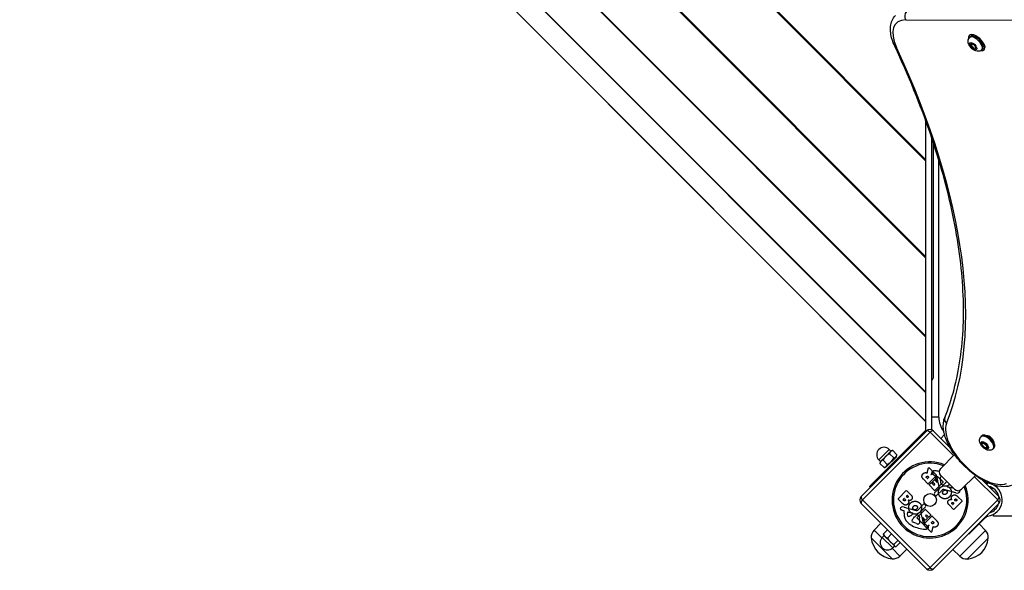
# Model space of a CAD drawing. Units: millimetres. Extents: x -9060 to 5784, y -8910 to 5779.
# Drawn here: x -1916 to -914, y -4146 to -3586 of the extents above; entities that cross this region are included whole.
import ezdxf

# ---------------------------------------------------------------- set-up
doc = ezdxf.new("R2010")
doc.units = ezdxf.units.MM
doc.header["$LTSCALE"] = 100
doc.layers.add('SW_Toestellen', color=2, linetype='Continuous')

msp = doc.modelspace()

# ---------------------------------------------------------------- linework, layer by layer
at = {"layer": 'SW_Toestellen'}
for p, q in [((-994.4, -3994.6), (-1916.1, -3072.9)), ((-1915.9, -3072.9), (-994.4, -3994.4)), ((-994.4, -3965.3), (-1886.8, -3072.9)), ((-1886.3, -3072.9), (-994.4, -3964.7)), ((-994.4, -3908.5), (-1830.1, -3072.9)), ((-1829.2, -3072.9), (-994.4, -3907.6)), ((-994.4, -3828.2), (-1749.7, -3072.9)), ((-1748.5, -3072.9), (-994.4, -3827)), ((-994.4, -3729.7), (-1651.2, -3072.9)), ((-1649.8, -3072.9), (-994.4, -3728.3)), ((-1014.7, -3586.6), (-545.7, -3587)), ((-949.9, -3602.3), (-950.1, -3602.5)), ((-949.8, -3604.6), (-948.9, -3603.7)), ((-948.7, -3611.9), (-947.7, -3610.6)), ((-948.1, -3611.2), (-948.7, -3611.9)), ((-947, -3614.6), (-948.7, -3611.9)), ((-948, -3611.1), (-948.1, -3611.2)), ((-948.1, -3611.2), (-948, -3611.3)), ((-948.1, -3611.2), (-948, -3611.3)), ((-947.6, -3610.6), (-947.8, -3610.8)), ((-947.7, -3610.6), (-945, -3611.9)), ((-946.5, -3614.1), (-947, -3614.6)), ((-944.3, -3616), (-947, -3614.6)), ((-945, -3611.9), (-943.3, -3614.6)), ((-943.3, -3614.6), (-944.3, -3616)), ((-943.9, -3615.2), (-943.8, -3615.3)), ((-937.2, -3616.8), (-936.4, -3615.9)), ((-935, -3617.1), (-935.1, -3617.1)), ((-994.4, -3688.7), (-994.4, -4005.4)), ((-988.4, -3705.9), (-988.4, -4003.2)), ((-986.9, -3710.3), (-986.9, -3950.5)), ((-980.9, -3990.2), (-980.9, -3729.3)), ((-980.9, -3990.2), (-988.4, -3990.2)), ((-1060, -4070.9), (-993.5, -4004.4)), ((-1060, -4070.9), (-993.5, -4004.4)), ((-989.9, -4005.6), (-1058.8, -4074.4)), ((-989.9, -4005.6), (-1058.8, -4074.4)), ((-994.4, -4003.8), (-1030.4, -4039.7)), ((-966.2, -4029.4), (-989.9, -4005.6)), ((-966.2, -4029.4), (-989.9, -4005.6)), ((-986.4, -4004.4), (-969.5, -4021.3)), ((-986.4, -4004.4), (-969.5, -4021.3)), ((-975.2, -4008), (-979, -4011.8)), ((-938, -4010.1), (-937.1, -4009.2)), ((-937, -4017), (-935.6, -4016.1)), ((-936.4, -4016.6), (-936.7, -4017)), ((-935.6, -4016.1), (-932.9, -4017.8)), ((-932, -4009.4), (-931.7, -4009.1)), ((-924.9, -4016.4), (-924.7, -4016.2)), ((-1031.4, -4023.1), (-1042, -4033.7)), ((-1030.1, -4025.2), (-1035, -4030.1)), ((-1029.7, -4024.8), (-1031.4, -4023.1)), ((-1029.3, -4024.5), (-1030.1, -4025.2)), ((-1029.3, -4024.5), (-1027.9, -4024.1)), ((-1023.6, -4028.5), (-1027.9, -4024.1)), ((-936.9, -4017.3), (-937, -4017)), ((-933, -4021.4), (-933, -4021.4)), ((-933, -4021.4), (-933, -4021.4)), ((-932.9, -4017.8), (-931.6, -4020.5)), ((-932.2, -4020.9), (-932.5, -4021.2)), ((-931.6, -4020.5), (-932.2, -4020.9)), ((-925.6, -4022.4), (-924.7, -4021.6)), ((-1040.3, -4035.4), (-1042, -4033.7)), ((-1040.6, -4035.8), (-1041, -4037.2)), ((-1039.9, -4035), (-1040.6, -4035.8)), ((-1035, -4030.1), (-1039.9, -4035)), ((-1033.4, -4038.3), (-1037.7, -4033.9)), ((-1034.5, -4040.9), (-1024.1, -4030.6)), ((-1026.8, -4031.7), (-1031.2, -4027.4)), ((-1024.1, -4030.6), (-1023.6, -4028.5)), ((-979.1, -4042.4), (-965, -4028.3)), ((-1051.6, -4060.9), (-1030.4, -4039.7)), ((-1036.6, -4041.5), (-1041, -4037.2)), ((-1034.5, -4040.9), (-1036.6, -4041.5)), ((-1029.6, -4040.5), (-1030.4, -4039.7)), ((-992.7, -4046.9), (-991.4, -4041.7)), ((-991.1, -4041.6), (-987.9, -4044.8)), ((-987.9, -4045), (-988.9, -4048.6)), ((-988.6, -4048.8), (-986.4, -4046.6)), ((-986.1, -4046.6), (-983.4, -4049.3)), ((-992.1, -4058), (-996.4, -4053.7)), ((-992.8, -4052.7), (-993.3, -4052.1)), ((-991.3, -4051.4), (-992.5, -4052.7)), ((-983.4, -4049.6), (-991.8, -4058)), ((-991.8, -4050.6), (-991.3, -4051.2)), ((-990.9, -4058.9), (-988.9, -4057)), ((-988.6, -4057), (-986.2, -4059.4)), ((-987.4, -4056), (-985.4, -4054.1)), ((-985.2, -4058.5), (-987.4, -4056.3)), ((-984, -4050.7), (-986, -4049.2)), ((-985.1, -4054.1), (-983, -4056.2)), ((-976.6, -4056.4), (-985, -4064.8)), ((-984.5, -4052.4), (-982.5, -4050.5)), ((-982, -4055.2), (-984.5, -4052.7)), ((-982.7, -4056.2), (-982, -4055.5)), ((-982.2, -4050.5), (-976.6, -4056.1)), ((-965, -4063.6), (-979.1, -4049.4)), ((-979.1, -4050.7), (-978.6, -4050.2)), ((-978.6, -4058.1), (-979.1, -4056.4)), ((-973.4, -4056.3), (-974.3, -4057.1)), ((-943.8, -4049.5), (-957.9, -4063.6)), ((-921.1, -4074.4), (-944.9, -4050.6)), ((-921.1, -4074.4), (-944.9, -4050.6)), ((-936.9, -4054), (-919.9, -4070.9)), ((-936.9, -4054), (-919.9, -4070.9)), ((-933.6, -4055.8), (-934.3, -4056.5)), ((-933.6, -4055.8), (-933.8, -4055.6)), ((-932.6, -4056.8), (-933.6, -4055.8)), ((-1051.6, -4060.9), (-1050.8, -4061.8)), ((-1022.5, -4073.3), (-1014.1, -4064.9)), ((-1013.8, -4064.9), (-1009.3, -4069.4)), ((-985.3, -4064.8), (-990.9, -4059.2)), ((-985.9, -4059.4), (-985.2, -4058.7)), ((-985.4, -4067.3), (-980.6, -4062.6)), ((-977.4, -4064.1), (-983.3, -4070)), ((-963.8, -4067.2), (-976, -4063.7)), ((-974.4, -4057.3), (-975.6, -4058.3)), ((-972.4, -4060.4), (-970.3, -4058.5)), ((-968.1, -4062.1), (-972.1, -4061.2)), ((-932.3, -4058.6), (-931.1, -4057.4)), ((-926.2, -4062.3), (-927.3, -4063.5)), ((-925.4, -4059.2), (-925.4, -4059.1)), ((-1058.8, -4074.4), (-989.9, -4143.2)), ((-1058.8, -4074.4), (-989.9, -4143.2)), ((-1018.4, -4077.6), (-1022.5, -4073.6)), ((-1017.4, -4074.2), (-1016.3, -4073.1)), ((-1016.8, -4075.1), (-1017.4, -4074.5)), ((-1016, -4073.1), (-1015.5, -4073.7)), ((-1014, -4070.8), (-1013.2, -4069.9)), ((-1013.6, -4071.5), (-1014, -4071.1)), ((-1012.9, -4069.9), (-1012.5, -4070.3)), ((-989.9, -4143.2), (-921.1, -4074.4)), ((-989.9, -4143.2), (-921.1, -4074.4)), ((-984.7, -4069.9), (-985.5, -4068.9)), ((-957.4, -4075.6), (-965.8, -4084)), ((-963.9, -4075.7), (-964.4, -4075.2)), ((-962.5, -4074.6), (-963.6, -4075.7)), ((-963.1, -4073.7), (-962.5, -4074.4)), ((-961.5, -4071.2), (-957.4, -4075.3)), ((-993.5, -4144.4), (-1060, -4078)), ((-993.5, -4144.4), (-1060, -4078)), ((-1016.5, -4085.4), (-1017.5, -4085.1)), ((-1016.4, -4087.7), (-1016.2, -4085.8)), ((-1016.1, -4081.6), (-1003.9, -4085.1)), ((-1011.8, -4086.7), (-1007.8, -4087.6)), ((-1003.3, -4092.5), (-994.9, -4084.1)), ((-1002.5, -4084.8), (-996.6, -4078.8)), ((-994.5, -4081.5), (-999.3, -4086.3)), ((-995.2, -4078.9), (-994.4, -4079.9)), ((-994.6, -4084.1), (-989, -4089.6)), ((-919.9, -4078), (-986.4, -4144.4)), ((-919.9, -4078), (-986.4, -4144.4)), ((-966.1, -4084), (-970.6, -4079.4)), ((-967, -4078.9), (-967.4, -4078.5)), ((-965.8, -4078), (-966.7, -4078.9)), ((-966.3, -4077.3), (-965.8, -4077.8)), ((-1007.5, -4088.4), (-1009.6, -4090.4)), ((-1006.5, -4092.6), (-1005.6, -4091.7)), ((-1005.5, -4091.6), (-1004.3, -4090.5)), ((-997.7, -4098.4), (-1003.3, -4092.7)), ((-1001.3, -4090.7), (-1000.8, -4092.4)), ((-997.2, -4092.6), (-997.9, -4093.3)), ((-997.9, -4093.6), (-995.4, -4096.1)), ((-995.4, -4096.4), (-997.4, -4098.4)), ((-994.8, -4094.8), (-996.9, -4092.6)), ((-996.5, -4099.2), (-988.1, -4090.8)), ((-994, -4089.4), (-994.7, -4090.1)), ((-994.7, -4090.4), (-992.5, -4092.5)), ((-992.5, -4092.8), (-994.5, -4094.8)), ((-991.3, -4091.9), (-993.7, -4089.4)), ((-989, -4089.9), (-991, -4091.9)), ((-988.6, -4097.4), (-987.4, -4096.2)), ((-987.8, -4090.8), (-983.5, -4095.2)), ((-987.1, -4096.2), (-986.6, -4096.7)), ((-933.6, -4092.4), (-950.6, -4109.3)), ((-934, -4092), (-933.6, -4092.4)), ((-933.6, -4092.4), (-932.6, -4091.4)), ((-931.1, -4090.8), (-931.9, -4089.9)), ((-925.4, -4090.9), (-925.4, -4088.9)), ((-817.7, -4090.9), (-925.4, -4090.9)), ((-1046.9, -4105.1), (-1040, -4097.9)), ((-1039.1, -4113), (-1046.9, -4105.1)), ((-1033.2, -4104.7), (-1037.4, -4108.9)), ((-1003.8, -4098.5), (-1007.2, -4097.1)), ((-1000.8, -4098.1), (-1001.3, -4098.7)), ((-993.8, -4102.3), (-996.5, -4099.5)), ((-995.9, -4098.2), (-993.9, -4099.7)), ((-991.3, -4100), (-993.5, -4102.3)), ((-992, -4103.9), (-991, -4100.2)), ((-988.8, -4107.2), (-992, -4104)), ((-988, -4098.2), (-988.6, -4097.7)), ((-987.2, -4101.9), (-988.5, -4107.1)), ((-933.4, -4105.4), (-959.7, -4131.6)), ((-933.4, -4105.4), (-939.9, -4098.7)), ((-1028.5, -4134.2), (-1049.7, -4113)), ((-1028.5, -4134.2), (-1049.7, -4113)), ((-1036.7, -4110.6), (-1038.5, -4112.4)), ((-1038.5, -4112.4), (-1027.9, -4123)), ((-1037.1, -4110.2), (-1037.2, -4109.6)), ((-1037.1, -4110.2), (-1035.8, -4111.5)), ((-1035.8, -4111.5), (-1030.5, -4116.8)), ((-1029, -4108.9), (-1033.2, -4113.1)), ((-1030.5, -4116.8), (-1026.1, -4121.2)), ((-1022.5, -4115.4), (-1026.7, -4119.6)), ((-930.7, -4113.2), (-951.9, -4134.4)), ((-930.7, -4113.2), (-951.9, -4134.4)), ((-950.6, -4109.3), (-951, -4109)), ((-1020.7, -4131.4), (-1028.5, -4123.5)), ((-1026.1, -4121.2), (-1027.9, -4123)), ((-1026.1, -4121.2), (-1025.8, -4121.5)), ((-1025.8, -4121.5), (-1025.2, -4121.7)), ((-1020.3, -4117.6), (-1024.5, -4121.8)), ((-1020.7, -4131.4), (-1013.5, -4124.4)), ((-959.7, -4131.6), (-966.8, -4124.8))]:
    msp.add_line(p, q, dxfattribs=at)
msp.add_circle((-989.9, -4074.4), 6.5, dxfattribs=at)
for centre, radius, start, end in [((-989.9, -3950.5), 3, 300, 0), ((-957.5, -3990.2), 23.5, 180, 218.0999), ((-989.9, -4007.9), 5, 45, 135), ((-989.9, -4007.9), 5, 45, 135), ((-1036.7, -4028.4), 7.5, 45, 225), ((-989.9, -4074.4), 38.7, 67.827, 22.173), ((-989.9, -4074.4), 38.7, 67.827, 22.173), ((-989.9, -4074.4), 37.3, 68.6788, 21.3212), ((-989.9, -4074.4), 37.3, 68.6788, 21.3212), ((-991.2, -4041.8), 0.2, 45, 166.1549), ((-988.1, -4044.9), 0.2, 343.4065, 45), ((-985.8, -4046.8), 1.76, 131.8903, 203.9789), ((-985.1, -4047.5), 2.8, 86.023, 131.8903), ((-986.3, -4046.7), 0.2, 45, 135), ((-987.4, -4080.5), 35.8, 78.9456, 86.023), ((-975.6, -4045.9), 5, 135, 225), ((-992.6, -4052.5), 0.2, 225, 315), ((-991.4, -4051.3), 0.2, 315, 45), ((-988.8, -4048.6), 0.2, 163.4065, 315), ((-988.7, -4057.1), 0.2, 45, 135), ((-983.5, -4045.8), 4.23, 203.9789, 233.9192), ((-987.2, -4056.2), 0.2, 135, 225), ((-985.2, -4054.2), 0.2, 45, 135), ((-984.4, -4052.6), 0.2, 135, 225), ((-986.4, -4054), 4.09, 14.4322, 53.9192), ((-983.5, -4049.4), 0.2, 315, 45), ((-982.8, -4056.1), 0.2, 225, 315), ((-982.4, -4050.6), 0.2, 45, 135), ((-1001, -4057.7), 19.1, 3.8223, 14.4322), ((-982.1, -4055.4), 0.2, 315, 45), ((-965.3, -4055.3), 16.6, 183.8223, 203.834), ((-967.7, -4053.1), 11.9, 172.8686, 196.2927), ((-978.1, -4051.8), 1.47, 135, 172.8686), ((-978.3, -4050.5), 0.391, 114.0675, 135), ((-977.7, -4051.7), 1.75, 113.4767, 114.0675), ((-976.8, -4056.2), 0.2, 315, 45), ((-980.1, -4049.9), 9.24, 316.6935, 321.6875), ((-1013.9, -4065), 0.2, 45, 135), ((-991.9, -4057.9), 0.2, 225, 315), ((-990.7, -4059.1), 0.2, 135, 225), ((-986, -4059.3), 0.2, 225, 315), ((-985.2, -4064.6), 0.2, 225, 315), ((-985.4, -4058.6), 0.2, 315, 45), ((-980.9, -4062.2), 0.452, 315, 23.834), ((-977.9, -4057.9), 0.805, 196.2927, 223.1545), ((-977.2, -4057.3), 1.69, 223.1545, 286.6277), ((-976.4, -4065.1), 1.51, 73.7438, 135.391), ((-977.6, -4056), 3.04, 286.6277, 310.9397), ((-976.4, -4055), 3.01, 310.9397, 315), ((-972, -4060.8), 0.47, 133.2808, 257.4938), ((-968.3, -4060.6), 2.94, 130.1771, 133.2808), ((-967.9, -4061.3), 0.856, 257.4938, 337.4006), ((-971.8, -4059.7), 5.03, 337.4006, 339.453), ((-961.4, -4060), 5, 225, 315), ((-963.6, -4060.7), 6.85, 292.3888, 297.1674), ((-961, -4065.7), 1.27, 297.1674, 27.7179), ((-961, -4065.7), 1.21, 27.7179, 42.6389), ((-933.4, -4074.1), 16.9, 74.1343, 82.0768), ((-933.4, -4074.1), 16.9, 277.9232, 65.1866), ((-933.4, -4074.1), 13.9, 13.3763, 76.6236), ((-1056.4, -4074.4), 5, 135, 225), ((-1056.4, -4074.4), 5, 135, 225), ((-1022.3, -4073.4), 0.2, 135, 225), ((-1017.3, -4074.3), 0.2, 135, 225), ((-1016.2, -4073.2), 0.2, 45, 135), ((-1013.9, -4070.9), 0.2, 135, 225), ((-1013, -4070), 0.2, 45, 135), ((-984.5, -4068.2), 1.2, 135, 217.5394), ((-984, -4069.4), 0.903, 217.5394, 315.391), ((-963.7, -4075.6), 0.2, 225, 315), ((-962.6, -4063.1), 4.33, 253.7438, 292.3888), ((-962.6, -4074.5), 0.2, 315, 45), ((-957.6, -4075.4), 0.2, 315, 45), ((-923.5, -4074.4), 5, 315, 45), ((-923.5, -4074.4), 5, 315, 45), ((-1018.9, -4083.1), 1.27, 117.1674, 207.7179), ((-1018.9, -4083.2), 1.21, 207.7179, 231.8811), ((-1017.9, -4081.9), 2.81, 231.8811, 245.2655), ((-1016.3, -4088.1), 6.85, 112.3888, 117.1674), ((-1014.2, -4073.9), 11.6, 245.2655, 253.7438), ((-1017.3, -4085.8), 4.33, 73.7438, 112.3888), ((-1016.6, -4085.7), 0.391, 354.3689, 73.7438), ((-1012, -4087.6), 0.856, 77.4938, 157.4006), ((-1003.5, -4083.7), 1.51, 253.7438, 315.391), ((-999, -4086.6), 0.452, 135, 203.834), ((-1014.6, -4093.5), 16.6, 3.8223, 23.834), ((-995.9, -4079.4), 0.903, 37.5394, 135.391), ((-994.7, -4084.2), 0.2, 45, 135), ((-995.4, -4080.7), 1.2, 315, 37.5394), ((-966.9, -4078.8), 0.2, 225, 315), ((-966, -4083.8), 0.2, 225, 315), ((-966, -4077.9), 0.2, 315, 45), ((-933.4, -4074.1), 13.9, 287.1902, 342.8098), ((-1004.7, -4088.9), 11.7, 174.3689, 227.1302), ((-1008.1, -4089.2), 5.03, 157.4006, 191.4075), ((-1011.8, -4089.9), 1.25, 191.4075, 263.9493), ((-1011.6, -4088.2), 2.94, 263.9493, 313.2808), ((-1007.3, -4095.8), 1.04, 157.3905, 223.8881), ((-999.8, -4098.9), 9.24, 136.6935, 157.3905), ((-1006.2, -4094.6), 2.67, 223.8881, 247.6753), ((-1007.9, -4088.1), 0.47, 313.2808, 77.4938), ((-1003.5, -4093.8), 3.01, 130.9397, 135), ((-1002.3, -4092.8), 3.04, 106.6277, 130.9397), ((-1003.1, -4092.6), 0.2, 135, 225), ((-1002.7, -4091.5), 1.69, 43.1545, 106.6277), ((-1002, -4090.9), 0.805, 16.2927, 43.1545), ((-1012.2, -4095.8), 11.9, 352.8686, 16.2927), ((-978.9, -4091.1), 19.1, 183.8223, 194.4322), ((-997.8, -4093.5), 0.2, 135, 225), ((-993.5, -4094.9), 4.09, 194.4322, 233.9192), ((-997.1, -4092.8), 0.2, 45, 135), ((-995.5, -4096.3), 0.2, 315, 45), ((-994.7, -4094.6), 0.2, 225, 315), ((-994.5, -4090.2), 0.2, 135, 225), ((-993.9, -4089.6), 0.2, 45, 135), ((-992.7, -4092.6), 0.2, 315, 45), ((-991.2, -4091.7), 0.2, 225, 315), ((-989.2, -4089.7), 0.2, 315, 45), ((-988, -4091), 0.2, 45, 135), ((-987.3, -4096.3), 0.2, 45, 135), ((-1039.8, -4112.1), 9.95, 135.8185, 185.1972), ((-1000.2, -4084), 18.3, 227.1302, 243.8323), ((-992.5, -4068.4), 35.8, 243.8323, 266.023), ((-1001.7, -4093.4), 5.5, 247.6753, 262.5187), ((-1002.2, -4097.1), 1.75, 262.5187, 294.0675), ((-1001.6, -4098.4), 0.391, 294.0675, 315), ((-1001.8, -4097.1), 1.47, 315, 352.8686), ((-997.5, -4098.2), 0.2, 225, 315), ((-996.4, -4099.4), 0.2, 135, 225), ((-994.8, -4101.3), 2.8, 266.023, 311.8903), ((-996.4, -4103.1), 4.23, 23.9789, 53.9192), ((-993.6, -4102.1), 0.2, 225, 315), ((-994.1, -4102.1), 1.76, 311.8903, 23.9789), ((-991.8, -4103.9), 0.2, 163.4065, 225), ((-991.1, -4100.2), 0.2, 343.4065, 135), ((-988.7, -4107), 0.2, 225, 346.1549), ((-988.5, -4097.5), 0.2, 135, 225), ((-940.6, -4112.3), 9.95, 354.8028, 44.1815), ((-1026.6, -4111), 23.2, 184.7274, 265.2726), ((-1033.2, -4117.7), 7.5, 135, 315), ((-953.8, -4111.3), 23.2, 274.7274, 355.2726), ((-1027.6, -4124.3), 9.95, 264.8028, 314.1815), ((-952.8, -4124.5), 9.95, 225.8185, 275.1972), ((-989.9, -4140.9), 5, 225, 315), ((-989.9, -4140.9), 5, 225, 315)]:
    msp.add_arc(centre, radius, start, end, dxfattribs=at)
for centre, major_axis, ratio, start_param, end_param in [((-1011, -3582.9), (0, 6), 0.786759, 0.667418, 2.238214), ((-993.3, -3621.1), (-31.1, 31.1), 0.48481, 5.831115, 7.21083), ((-942.6, -3609.8), (-7.51, 7.34), 0.481325, 2.506476, 6.918302), ((-942.5, -3609.7), (-7.42, 7.43), 0.484791, 4.277588, 6.288509), ((-943.5, -3610.7), (6.25, -6.12), 0.481325, 0, 3.141593), ((-942.6, -3609.8), (-6.25, 6.12), 0.481325, 3.141593, 6.283185), ((-1020.4, -3610.8), (-5.44, -2.54), 0.524527, 0, 0.605813), ((-1587, -3493.9), (569.9, -569.9), 0.48481, 0.202298, 0.927644), ((-945.7, -3612.9), (2.14, -2.1), 0.481325, 2.878824, 6.154817), ((-945.7, -3612.9), (2.14, -2.1), 0.481325, 0.239694, 0.349086), ((-938.7, -3611), (4.24, -4.24), 0.48481, 0.103019, 1.44333), ((-942.5, -3609.7), (-7.42, 7.43), 0.484791, 3.146916, 3.551968), ((-939.6, -4024.1), (31.1, -31.1), 0.48481, 3.343891, 6.080887), ((-969.4, -3992.9), (-5.56, 2.25), 0.856784, 0, 1.223055), ((-989.9, -4007.9), (-3.54, 3.54), 0.350756, 5.049737, 6.283185), ((-989.9, -4007.9), (-3.54, 3.54), 0.350756, 5.049737, 6.283185), ((-989.9, -4007.9), (3.54, 3.54), 0.350756, 0, 1.233448), ((-989.9, -4007.9), (3.54, 3.54), 0.350756, 0, 1.233448), ((-931.8, -4016.3), (6.19, -6.19), 0.48481, 0, 3.141593), ((-930.9, -4015.4), (-6.19, 6.19), 0.48481, 3.141593, 6.283185), ((-934.3, -4018.8), (-2.12, 2.12), 0.48481, 3.141593, 6.283185), ((-929.3, -4013.8), (-4.24, 4.24), 0.48481, 3.524511, 5.900267), ((-1056.4, -4074.4), (-3.54, 3.54), 0.350756, 0, 1.233448), ((-1056.4, -4074.4), (-3.54, 3.54), 0.350756, 0, 1.233448), ((-1056.4, -4074.4), (-3.54, -3.54), 0.350756, 5.049737, 6.283185), ((-1056.4, -4074.4), (-3.54, -3.54), 0.350756, 5.049737, 6.283185), ((-923.5, -4074.4), (3.54, 3.54), 0.350756, 5.049737, 6.283185), ((-923.5, -4074.4), (3.54, 3.54), 0.350756, 5.049737, 6.283185), ((-923.5, -4074.4), (3.54, -3.54), 0.350756, 0, 1.233448), ((-923.5, -4074.4), (3.54, -3.54), 0.350756, 0, 1.233448), ((-989.9, -4140.9), (-3.54, -3.54), 0.350756, 0, 1.233448), ((-989.9, -4140.9), (-3.54, -3.54), 0.350756, 0, 1.233448), ((-989.9, -4140.9), (3.54, -3.54), 0.350756, 5.049737, 6.283185), ((-989.9, -4140.9), (3.54, -3.54), 0.350756, 5.049737, 6.283185)]:
    msp.add_ellipse(centre, major_axis=major_axis, ratio=ratio, start_param=start_param, end_param=end_param, dxfattribs=at)
for centre, major_axis, ratio in [((-946, -3613.3), (3.36, -3.29), 0.481325), ((-934.3, -4018.8), (-3.32, 3.32), 0.48481), ((-934.3, -4018.8), (-2.83, 2.83), 0.48481), ((-934.6, -4019.1), (-2.12, 2.12), 0.48481)]:
    msp.add_ellipse(centre, major_axis=major_axis, ratio=ratio, dxfattribs=at)
for points, knots in [([(-1025.8, -3613.4), (-1026.9, -3611.1), (-1027.8, -3608.7), (-1029.2, -3604.2), (-1029.7, -3601.9), (-1030.2, -3597.5), (-1030.3, -3595.4), (-1029.8, -3591.2), (-1029.3, -3589.1), (-1027.6, -3585.3), (-1026.5, -3583.6), (-1025, -3582.1)], [5.3555409, 5.3555409, 5.3555409, 5.3555409, 5.5410698, 5.5410698, 5.7265986, 5.7265986, 5.9121275, 5.9121275, 6.0976564, 6.0976564, 6.2831853, 6.2831853, 6.2831853, 6.2831853]), ([(-937.2, -3616.8), (-937.7, -3617.3), (-938.1, -3617.6), (-939.2, -3618.1), (-939.7, -3618.3), (-940.9, -3618.5), (-941.5, -3618.4), (-942.9, -3618.2), (-943.7, -3618), (-945.2, -3617.3), (-946, -3616.8), (-947.5, -3615.7), (-948.2, -3615), (-949.3, -3613.6), (-949.9, -3612.9), (-950.7, -3611.2), (-951.1, -3610.3), (-951.3, -3608.8), (-951.3, -3608.4), (-951.2, -3607.2), (-951, -3606.5), (-950.4, -3605.3), (-950.1, -3604.9), (-949.8, -3604.6)], [2.150058, 2.150058, 2.150058, 2.150058, 2.315152, 2.315152, 2.495312, 2.495312, 2.725878, 2.725878, 3.062494, 3.062494, 3.494005, 3.494005, 3.906977, 3.906977, 4.318305, 4.318305, 4.750603, 4.750603, 4.91031, 4.91031, 5.155071, 5.155071, 5.291651, 5.291651, 5.291651, 5.291651]), ([(-975, -3990.7), (-967.6, -3972.6), (-962.4, -3952.6), (-956.1, -3909.6), (-955.2, -3886.5), (-957.6, -3837.6), (-961.1, -3811.8), (-972.3, -3758), (-980.1, -3730.1), (-999.8, -3672.7), (-1011.8, -3643.3), (-1025.8, -3613.4)], [3.3438906, 3.3438906, 3.3438906, 3.3438906, 3.4889599, 3.4889599, 3.6340292, 3.6340292, 3.7790985, 3.7790985, 3.9241678, 3.9241678, 4.0692371, 4.0692371, 4.0692371, 4.0692371]), ([(-906.2, -4059.5), (-908.9, -4060.6), (-911.9, -4061), (-918.8, -4060.9), (-922.8, -4060.1), (-931.2, -4057.1), (-935.6, -4054.9), (-944.2, -4049.4), (-948.4, -4046.2), (-956.1, -4039), (-959.7, -4035.1), (-966.1, -4027), (-968.8, -4022.8), (-973.2, -4014.2), (-974.9, -4009.9), (-976.6, -4001.6), (-976.8, -3997.5), (-975.7, -3992.6), (-975.4, -3991.6), (-975, -3990.7)], [3.343891, 3.343891, 3.343891, 3.343891, 3.606515, 3.606515, 3.936157, 3.936157, 4.28436, 4.28436, 4.624377, 4.624377, 4.960357, 4.960357, 5.297552, 5.297552, 5.641215, 5.641215, 5.988785, 5.988785, 6.080887, 6.080887, 6.080887, 6.080887]), ([(-925.6, -4022.4), (-926, -4022.9), (-926.5, -4023.2), (-927.6, -4023.7), (-928.1, -4023.9), (-929.3, -4024), (-929.9, -4024), (-931.3, -4023.8), (-932.1, -4023.6), (-933.6, -4022.8), (-934.4, -4022.3), (-935.9, -4021.2), (-936.5, -4020.5), (-937.7, -4019.1), (-938.2, -4018.3), (-939.1, -4016.7), (-939.4, -4015.7), (-939.5, -4014.3), (-939.6, -4013.8), (-939.4, -4012.7), (-939.2, -4011.9), (-938.6, -4010.8), (-938.3, -4010.4), (-938, -4010.1)], [3.043927, 3.043927, 3.043927, 3.043927, 3.210257, 3.210257, 3.39172, 3.39172, 3.623737, 3.623737, 3.961283, 3.961283, 4.391634, 4.391634, 4.80431, 4.80431, 5.215666, 5.215666, 5.646871, 5.646871, 5.805621, 5.805621, 6.050124, 6.050124, 6.18552, 6.18552, 6.18552, 6.18552]), ([(-992.9, -4047), (-992.9, -4047), (-992.9, -4047.1), (-992.8, -4047.1), (-992.8, -4047.1), (-992.8, -4047), (-992.7, -4047), (-992.7, -4047), (-992.7, -4047), (-992.7, -4046.9), (-992.7, -4046.9), (-992.7, -4046.9)], [0, 0, 0, 0, 0.00781289, 0.00781289, 0.01562578, 0.01562578, 0.02343867, 0.02343867, 0.02938866, 0.02938866, 0.03533865, 0.03533865, 0.03533865, 0.03533865]), ([(-931.4, -4057.4), (-931.6, -4057.3), (-931.9, -4057.3), (-932.2, -4057.1), (-932.4, -4057), (-932.6, -4056.8), (-932.6, -4056.8), (-932.6, -4056.8)], [1.412368, 1.412368, 1.412368, 1.412368, 1.4702273, 1.4702273, 1.532822, 1.532822, 1.5455752, 1.5455752, 1.5455752, 1.5455752]), ([(-932.6, -4091.4), (-932.6, -4091.4), (-932.6, -4091.3), (-932.4, -4091.2), (-932.2, -4091.1), (-931.9, -4090.9), (-931.6, -4090.9), (-931.4, -4090.8)], [0.9310107, 0.9310107, 0.9310107, 0.9310107, 0.9437638, 0.9437638, 1.0063585, 1.0063585, 1.0642178, 1.0642178, 1.0642178, 1.0642178]), ([(-987, -4101.8), (-987, -4101.8), (-987, -4101.8), (-987.1, -4101.8), (-987.1, -4101.8), (-987.1, -4101.8), (-987.2, -4101.8), (-987.2, -4101.8), (-987.2, -4101.9), (-987.2, -4101.9), (-987.2, -4101.9), (-987.2, -4101.9)], [0, 0, 0, 0, 0.00781289, 0.00781289, 0.01562578, 0.01562578, 0.02343867, 0.02343867, 0.02938866, 0.02938866, 0.03533865, 0.03533865, 0.03533865, 0.03533865])]:
    msp.add_open_spline(points, degree=3, knots=knots, dxfattribs=at)
for points, weights in [([(-1030.1, -4025.2), (-1030.8, -4026), (-1031.2, -4027.4)], [1, 1.0379548493, 1]), ([(-1027.9, -4024.1), (-1029.3, -4024.5), (-1030.1, -4025.2)], [1, 1.0379548493, 1]), ([(-1039.9, -4035), (-1040.6, -4035.8), (-1041, -4037.2)], [1, 1.0379548493, 1]), ([(-1037.7, -4033.9), (-1039.1, -4034.3), (-1039.9, -4035)], [1, 1.0379548493, 1]), ([(-1035, -4030.1), (-1036.5, -4031.6), (-1037.7, -4033.9)], [1, 1.0379548493, 1]), ([(-1031.2, -4027.4), (-1033.4, -4028.6), (-1035, -4030.1)], [1, 1.0379548493, 1]), ([(-1033.4, -4038.3), (-1029.2, -4035.9), (-1026.8, -4031.7)], [1, 1.15470053838, 1]), ([(-1026.8, -4031.7), (-1024.3, -4031), (-1023.6, -4028.5)], [1, 1.15470053838, 1]), ([(-1036.6, -4041.5), (-1034.1, -4040.8), (-1033.4, -4038.3)], [1, 1.15470053838, 1]), ([(-1037.4, -4108.9), (-1036.7, -4110.6), (-1035.8, -4111.5)], [1, 1.0379548493, 1]), ([(-1037.2, -4109.6), (-1037.3, -4109.3), (-1037.4, -4108.9)], [1.01704074517, 1.01291498381, 1]), ([(-1035.8, -4111.5), (-1034.8, -4112.5), (-1033.2, -4113.1)], [1, 1.0379548493, 1]), ([(-1033.2, -4113.1), (-1032, -4115.3), (-1030.5, -4116.8)], [1, 1.0379548493, 1]), ([(-1030.5, -4116.8), (-1029, -4118.3), (-1026.7, -4119.6)], [1, 1.0379548493, 1]), ([(-1026.7, -4119.6), (-1026.6, -4120.7), (-1026.1, -4121.2)], [1, 1.0379548493, 1]), ([(-1026.1, -4121.2), (-1025.6, -4121.7), (-1024.5, -4121.8)], [1, 1.0379548493, 1])]:
    msp.add_rational_spline(points, weights, degree=2, dxfattribs=at)
for points, degree in [([(-997, -4047.8), (-996.1, -4046.8), (-995, -4046.7)], 2), ([(-995, -4046.7), (-994.2, -4046.5), (-993.4, -4046.9)], 2), ([(-993.4, -4046.9), (-993.1, -4047), (-992.9, -4047)], 2), ([(-998.1, -4050.9), (-998.4, -4049.2), (-997, -4047.8)], 2), ([(-996.4, -4053.7), (-997.8, -4052.3), (-998.1, -4050.9)], 2), ([(-993.3, -4052.1), (-994.1, -4051.3), (-993.4, -4050.6)], 2), ([(-993.4, -4050.6), (-993.1, -4050.2), (-992.2, -4050.2), (-991.8, -4050.6)], 2), ([(-979.4, -4071.3), (-981.4, -4069.4), (-981.4, -4063.8), (-979.5, -4061.9)], 2), ([(-979.5, -4061.9), (-977.4, -4059.9), (-974.7, -4059.9)], 2), ([(-977.1, -4066.8), (-977, -4065.9), (-976.3, -4065.2)], 2), ([(-976.6, -4068.4), (-977.2, -4067.7), (-977.1, -4066.8)], 2), ([(-976.3, -4065.2), (-975.7, -4064.5), (-974.8, -4064.3)], 2), ([(-974.8, -4064.3), (-973.8, -4064.2), (-973.1, -4064.9)], 2), ([(-974.7, -4059.9), (-972, -4060), (-970.1, -4062)], 2), ([(-972.5, -4066.5), (-972.6, -4067.3), (-973.2, -4068.1)], 2), ([(-973.1, -4064.9), (-972.4, -4065.5), (-972.5, -4066.5)], 2), ([(-970.1, -4062), (-968.2, -4064), (-968.3, -4069.4), (-970.2, -4071.3)], 2), ([(-931.1, -4057.4), (-931.2, -4057.4), (-931.3, -4057.4), (-931.4, -4057.4)], 3), ([(-1015.3, -4075.2), (-1015.6, -4075.5), (-1016.5, -4075.4), (-1016.8, -4075.1)], 2), ([(-1015.5, -4073.7), (-1014.7, -4074.5), (-1015.3, -4075.2)], 2), ([(-1012.4, -4071.5), (-1012.6, -4071.8), (-1013.3, -4071.8), (-1013.6, -4071.5)], 2), ([(-1012.5, -4070.3), (-1012.2, -4070.6), (-1012.1, -4071.3), (-1012.4, -4071.5)], 2), ([(-1012.2, -4074.7), (-1010.9, -4076.9), (-1012.5, -4078.6)], 2), ([(-1010.5, -4074.9), (-1011.3, -4075), (-1012.2, -4074.7)], 2), ([(-1008.9, -4074.1), (-1009.5, -4074.8), (-1010.5, -4074.9)], 2), ([(-1009.7, -4077.5), (-1007.8, -4075.7), (-1002.4, -4075.7), (-1000.5, -4077.6)], 2), ([(-1009.3, -4069.4), (-1008.2, -4070.4), (-1008.1, -4071.7)], 2), ([(-1008.1, -4071.7), (-1007.9, -4073.1), (-1008.9, -4074.1)], 2), ([(-970.2, -4071.3), (-972.1, -4073.2), (-977.5, -4073.2), (-979.4, -4071.3)], 2), ([(-973.2, -4068.1), (-973.9, -4068.8), (-975.8, -4069), (-976.6, -4068.4)], 2), ([(-971.8, -4077.1), (-972, -4075.8), (-971, -4074.7)], 2), ([(-971, -4074.7), (-970.4, -4074.1), (-969.4, -4073.9)], 2), ([(-969.4, -4073.9), (-968.6, -4073.8), (-967.7, -4074.2)], 2), ([(-967.7, -4074.2), (-969, -4071.9), (-967.4, -4070.3)], 2), ([(-967.4, -4070.3), (-964.9, -4067.8), (-961.5, -4071.2)], 2), ([(-964.4, -4075.2), (-965.2, -4074.4), (-964.6, -4073.7)], 2), ([(-964.6, -4073.7), (-964.3, -4073.4), (-963.4, -4073.4), (-963.1, -4073.7)], 2), ([(-1012.5, -4078.6), (-1015, -4081.1), (-1018.4, -4077.6)], 2), ([(-1009.8, -4086.8), (-1011.7, -4084.9), (-1011.6, -4079.4), (-1009.7, -4077.5)], 2), ([(-1005.2, -4088.9), (-1007.9, -4088.8), (-1009.8, -4086.8)], 2), ([(-1007.4, -4082.4), (-1007.3, -4081.5), (-1006.7, -4080.8)], 2), ([(-1006.8, -4084), (-1007.5, -4083.3), (-1007.4, -4082.4)], 2), ([(-1005.1, -4084.5), (-1006.1, -4084.6), (-1006.8, -4084)], 2), ([(-1006.7, -4080.8), (-1006, -4080), (-1004.1, -4079.8), (-1003.3, -4080.5)], 2), ([(-1000.4, -4086.9), (-1002.5, -4089), (-1005.2, -4088.9)], 2), ([(-1003.6, -4083.7), (-1004.2, -4084.4), (-1005.1, -4084.5)], 2), ([(-1002.8, -4082.1), (-1002.9, -4083), (-1003.6, -4083.7)], 2), ([(-1003.3, -4080.5), (-1002.7, -4081.1), (-1002.8, -4082.1)], 2), ([(-1000.5, -4077.6), (-998.5, -4079.5), (-998.5, -4085), (-1000.4, -4086.9)], 2), ([(-970.6, -4079.4), (-971.7, -4078.4), (-971.8, -4077.1)], 2), ([(-967.4, -4078.5), (-967.7, -4078.3), (-967.8, -4077.6), (-967.5, -4077.3)], 2), ([(-967.5, -4077.3), (-967.3, -4077), (-966.6, -4077.1), (-966.3, -4077.3)], 2), ([(-986.6, -4096.7), (-985.8, -4097.5), (-986.5, -4098.2)], 2), ([(-983.5, -4095.2), (-982.1, -4096.6), (-981.8, -4097.9)], 2), ([(-931.4, -4090.8), (-931.3, -4090.8), (-931.2, -4090.8), (-931.1, -4090.8)], 3), ([(-986.5, -4098.2), (-986.8, -4098.6), (-987.7, -4098.6), (-988, -4098.2)], 2), ([(-986.5, -4102), (-986.8, -4101.9), (-987, -4101.8)], 2), ([(-984.9, -4102.2), (-985.7, -4102.3), (-986.5, -4102)], 2), ([(-982.9, -4101.1), (-983.8, -4102), (-984.9, -4102.2)], 2), ([(-981.8, -4097.9), (-981.5, -4099.6), (-982.9, -4101.1)], 2)]:
    msp.add_open_spline(points, degree=degree, dxfattribs=at)

doc.saveas('drawing.dxf')
